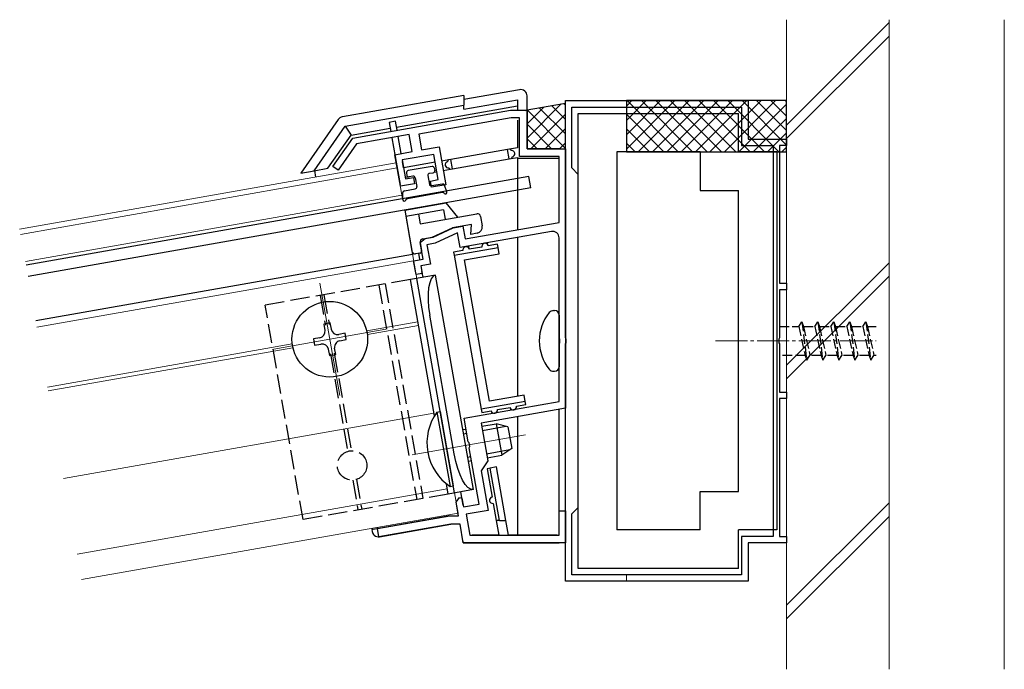
# Model space of a CAD drawing. Extents: x 0 to 990, y 0 to 1603.
# Drawn here: x 300 to 454, y 441 to 542 of the extents above; entities that cross this region are included whole.
import ezdxf

# ---------------------------------------------------------------- set-up
doc = ezdxf.new("R2010")
doc.units = 0
doc.linetypes.add('YCENTER_1', pattern=[13, 10, -1, 1, -1])
doc.linetypes.add('YHIDDEN_1', pattern=[4, 3, -1])
for name, color, linetype, lineweight in [('YKK_11', 7, 'CONTINUOUS', 30), ('YKK_12', 2, 'CONTINUOUS', 13), ('YKK_13', 4, 'CONTINUOUS', 30), ('YSS_K', 3, 'CONTINUOUS', 13)]:
    doc.layers.add(name, color=color, linetype=linetype, lineweight=lineweight)

msp = doc.modelspace()

# ---------------------------------------------------------------- linework, layer by layer
at = {"layer": 'YKK_11', "linetype": 'ByBlock', "lineweight": -2, "ltscale": 0.5}
for p, q in [((385.08, 492.6), (385.08, 529.64)), ((385.08, 529.64), (413.58, 529.64)), ((413.58, 529.64), (413.58, 523.64)), ((351.89, 523.8), (376.48, 528.14)), ((376.48, 528.14), (379.08, 528.14)), ((379.08, 528.14), (379.08, 522.14)), ((386.08, 519.14), (386.08, 528.64)), ((386.08, 528.64), (412.58, 528.64)), ((412.58, 528.64), (412.58, 522.64)), ((376.58, 526.94), (362.2, 524.4)), ((377.88, 526.94), (376.58, 526.94)), ((377.88, 520.94), (377.88, 526.94)), ((360.69, 524.34), (352.47, 522.89)), ((361.16, 521.68), (360.69, 524.34)), ((362.2, 524.4), (362.63, 521.94)), ((348.77, 519.35), (351.89, 523.8)), ((352.47, 522.89), (349.59, 518.77)), ((412.58, 522.64), (417.48, 522.64)), ((413.58, 523.64), (419.58, 523.64)), ((417.48, 522.64), (417.48, 461.64)), ((417.48, 522.64), (417.48, 461.64)), ((419.58, 522.64), (418.48, 522.64)), ((418.48, 522.64), (418.48, 501.14)), ((419.58, 523.64), (419.58, 522.64)), ((358.45, 521.2), (361.16, 521.68)), ((359.32, 516.28), (358.45, 521.2)), ((364.53, 521.26), (359.61, 520.39)), ((362.63, 521.94), (365.34, 522.42)), ((365.22, 517.32), (364.53, 521.26)), ((365.34, 522.42), (366.38, 516.51)), ((379.08, 522.14), (385.08, 522.14)), ((385.08, 522.14), (385.08, 507.48)), ((359.61, 520.39), (360.13, 517.44)), ((384.08, 520.94), (377.88, 520.94)), ((384.08, 510.64), (384.08, 520.94)), ((349.59, 518.77), (348.77, 519.35)), ((387.08, 518.14), (386.08, 519.14)), ((387.08, 466.14), (387.08, 518.14)), ((361.53, 516.67), (359.32, 516.28)), ((360.13, 517.44), (361.36, 517.66)), ((361.36, 517.66), (361.53, 516.67)), ((363.99, 517.1), (365.22, 517.32)), ((364.17, 516.12), (363.99, 517.1)), ((366.38, 516.51), (364.17, 516.12)), ((369.4, 508.05), (384.08, 510.64)), ((364.41, 508.34), (367.56, 509.81)), ((368.21, 509.01), (364.72, 507.38)), ((367.56, 509.81), (369.04, 510.07)), ((368.62, 506.7), (368.21, 509.01)), ((382.9, 509.21), (368.62, 506.7)), ((369.04, 510.07), (369.4, 508.05)), ((362.39, 507.48), (363.16, 508.12)), ((362.84, 504.92), (362.39, 507.48)), ((363.16, 508.12), (364.41, 508.34)), ((364.72, 507.38), (363.46, 507.16)), ((384.08, 492.6), (384.08, 508.23)), ((385.08, 507.48), (385.08, 481.63)), ((363.46, 507.16), (364, 504.11)), ((361.37, 504.66), (362.84, 504.92)), ((361.75, 502.49), (361.37, 504.66)), ((362.73, 502.67), (361.75, 502.49)), ((364, 504.11), (362.52, 503.85)), ((362.52, 503.85), (362.73, 502.67)), ((418.48, 501.14), (419.58, 501.14)), ((419.58, 501.14), (419.58, 500.14)), ((419.58, 500.14), (418.48, 500.14)), ((418.48, 500.14), (418.48, 492.6)), ((384.2, 492.41), (384.08, 492.6)), ((384.08, 491.68), (384.2, 491.86)), ((384.2, 491.86), (384.2, 492.41)), ((385.2, 492.41), (385.08, 492.6)), ((385.08, 491.68), (385.2, 491.86)), ((385.2, 491.86), (385.2, 492.41)), ((418.48, 492.6), (418.36, 492.41)), ((418.36, 492.41), (418.36, 491.86)), ((418.36, 491.86), (418.48, 491.68)), ((384.08, 482.67), (384.08, 491.68)), ((385.08, 454.64), (385.08, 491.68)), ((418.48, 491.68), (418.48, 484.14)), ((418.48, 484.14), (419.58, 484.14)), ((419.58, 484.14), (419.58, 483.14)), ((369.26, 480.06), (384.08, 482.67)), ((419.58, 483.14), (418.48, 483.14)), ((418.48, 483.14), (418.48, 461.64)), ((385.08, 481.63), (371.93, 479.31)), ((369.91, 476.37), (369.26, 480.06)), ((371.93, 479.31), (372.97, 473.4)), ((370.06, 476.21), (369.91, 476.37)), ((370.15, 475.67), (370.06, 476.21)), ((370.07, 475.47), (370.15, 475.67)), ((371.62, 466.66), (370.07, 475.47)), ((372.97, 473.4), (371.92, 471.89)), ((371.92, 471.89), (373.01, 465.69)), ((368.01, 466.96), (368.52, 467.69)), ((368.52, 467.69), (368.91, 467.61)), ((368.91, 467.61), (369.16, 466.23)), ((368.39, 464.84), (368.01, 466.96)), ((369.16, 466.23), (371.62, 466.66)), ((373.01, 465.69), (369.56, 465.08)), ((386.08, 465.14), (387.08, 466.14)), ((355.74, 462.85), (367.04, 464.84)), ((367.04, 464.84), (368.39, 464.84)), ((369.56, 465.08), (370.13, 461.84)), ((384.08, 461.84), (384.08, 465.64)), ((384.08, 465.64), (385.08, 465.64)), ((385.08, 465.64), (385.08, 460.64)), ((386.08, 455.64), (386.08, 465.14)), ((355.97, 461.57), (355.74, 462.85)), ((367.16, 463.54), (355.97, 461.57)), ((368.62, 463.54), (367.16, 463.54)), ((369.13, 460.64), (368.62, 463.54)), ((370.13, 461.84), (384.08, 461.84)), ((417.48, 461.64), (412.58, 461.64)), ((412.58, 461.64), (412.58, 455.64)), ((418.48, 461.64), (419.58, 461.64)), ((419.58, 461.64), (419.58, 460.64)), ((385.08, 460.64), (369.13, 460.64)), ((419.58, 460.64), (413.58, 460.64)), ((413.58, 460.64), (413.58, 454.64)), ((412.58, 455.64), (386.08, 455.64)), ((413.58, 454.64), (385.08, 454.64))]:
    msp.add_line(p, q, dxfattribs=at)
msp.add_arc((383.08, 508.23), 1, 360, 100, dxfattribs=at)
at = {"layer": 'YKK_12'}
for p, q in [((394.58, 528.64), (394.58, 529.64)), ((359.66, 514.31), (358.67, 519.92)), ((359.56, 514.9), (300.77, 504.53)), ((361.85, 501.9), (359.98, 512.54)), ((346.75, 501.17), (349.84, 483.64)), ((362.03, 495.13), (354.05, 493.72)), ((357.06, 493.95), (339.53, 490.86)), ((354.15, 493.13), (362.13, 494.54)), ((342.44, 491.68), (304.23, 484.94)), ((342.54, 491.08), (304.33, 484.35)), ((364.55, 480.85), (306.74, 470.66)), ((378.85, 477.48), (361.13, 474.36)), ((366.63, 469.03), (308.83, 458.84)), ((368.31, 465.27), (367.76, 468.42)), ((394.58, 454.64), (394.58, 455.64))]:
    msp.add_line(p, q, dxfattribs=at)
at = {"layer": 'YKK_12', "ltscale": 2}
for p, q in [((299.88, 509.56), (358.67, 519.92)), ((300.02, 508.77), (358.81, 519.14)), ((302.58, 494.29), (361.37, 504.66)), ((309.52, 454.9), (368.31, 465.27))]:
    msp.add_line(p, q, dxfattribs=at)
at = {"layer": 'YKK_12', "linetype": 'YCENTER_1', "ltscale": 0.5}
msp.add_line((408.48, 492.14), (433.58, 492.14), dxfattribs=at)
at = {"layer": 'YKK_13', "linetype": 'Continuous'}
for p, q in [((369.23, 530.45), (350.25, 527.1)), ((377.9, 531.35), (369.23, 529.82)), ((369.23, 530.45), (369.23, 528.92)), ((379.08, 522.14), (379.08, 530.37)), ((350.71, 525.66), (369.23, 528.92)), ((358.7, 525.51), (377.58, 528.84)), ((369.23, 528.3), (377.58, 529.77)), ((369.23, 528.3), (369.23, 528.92)), ((377.58, 529.77), (377.58, 528.14)), ((379.08, 523.79), (384.42, 529.14)), ((385.08, 526.68), (382.9, 528.87)), ((385.08, 528.93), (384.8, 529.2)), ((394.58, 528.79), (395.43, 529.64)), ((394.58, 526.54), (397.67, 529.64)), ((394.58, 524.3), (399.92, 529.64)), ((394.58, 522.05), (402.16, 529.64)), ((402.69, 521.64), (394.69, 529.64)), ((396.41, 521.64), (404.41, 529.64)), ((404.93, 521.64), (396.93, 529.64)), ((398.65, 521.64), (406.65, 529.64)), ((407.18, 521.64), (399.18, 529.64)), ((400.9, 521.64), (408.9, 529.64)), ((409.42, 521.64), (401.42, 529.64)), ((403.14, 521.64), (411.14, 529.64)), ((411.67, 521.64), (403.67, 529.64)), ((405.39, 521.64), (413.39, 529.64)), ((413.91, 521.64), (405.91, 529.64)), ((407.63, 521.64), (415.63, 529.64)), ((416.16, 521.64), (408.16, 529.64)), ((409.88, 521.64), (417.88, 529.64)), ((418.4, 521.64), (410.4, 529.64)), ((412.12, 521.64), (419.58, 529.09)), ((419.58, 522.71), (412.65, 529.64)), ((419.58, 524.96), (414.89, 529.64)), ((419.58, 527.2), (417.14, 529.64)), ((419.58, 529.45), (419.38, 529.64)), ((378.91, 528.11), (378.97, 528.17)), ((379.08, 526.04), (381.7, 528.65)), ((385.08, 522.19), (379.08, 528.19)), ((379.67, 522.14), (385.08, 527.55)), ((385.08, 524.44), (380.99, 528.53)), ((400.44, 521.64), (394.58, 527.51)), ((349.6, 526.69), (343.76, 518.34)), ((345.85, 518.71), (350.71, 525.66)), ((350.71, 525.66), (351.6, 524.26)), ((358.54, 526.42), (357.56, 526.24)), ((357.56, 526.24), (357.81, 524.85)), ((358.79, 525.02), (358.54, 526.42)), ((377.58, 526.6), (377.58, 522.29)), ((382.89, 522.14), (379.08, 525.95)), ((414.37, 521.64), (419.58, 526.85)), ((347.98, 519.09), (351.6, 524.26)), ((351.6, 524.26), (357.72, 525.34)), ((381.92, 522.14), (385.08, 525.3)), ((398.2, 521.64), (394.58, 525.26)), ((416.61, 521.64), (419.58, 524.6)), ((357.98, 523.86), (358.5, 520.91)), ((359.43, 521.38), (358.96, 524.04)), ((380.64, 522.14), (379.08, 523.7)), ((384.16, 522.14), (385.08, 523.05)), ((395.95, 521.64), (394.58, 523.02)), ((376.04, 522.02), (367.18, 520.45)), ((376.34, 522.07), (376.04, 522.02)), ((376.3, 520.54), (376.04, 522.02)), ((377.58, 522.29), (376.34, 522.07)), ((376.57, 521.91), (376.58, 521.86)), ((384.08, 522.14), (379.08, 522.14)), ((418.86, 521.64), (419.58, 522.36)), ((358.5, 520.91), (359.26, 516.58)), ((359.82, 519.16), (359.65, 520.15)), ((364.75, 520.03), (359.82, 519.16)), ((366.88, 520.4), (365.73, 520.2)), ((366.73, 520.12), (366.72, 520.17)), ((367.18, 520.45), (366.88, 520.4)), ((367.44, 518.98), (367.18, 520.45)), ((367.44, 518.98), (376.3, 520.54)), ((376.3, 520.54), (376.6, 520.59)), ((376.6, 520.59), (377.58, 520.77)), ((376.75, 520.87), (376.76, 520.82)), ((377.58, 520.77), (377.58, 520.64)), ((377.58, 520.64), (384.04, 520.64)), ((377.58, 520.64), (377.58, 509.49)), ((384.08, 511.04), (384.08, 520.64)), ((343.76, 518.34), (345.85, 518.71)), ((345.85, 518.71), (347.98, 519.09)), ((345.89, 518.72), (346.07, 517.7)), ((364.58, 518.47), (365.01, 518.55)), ((365.99, 518.72), (367.14, 518.93)), ((366.91, 519.09), (366.9, 519.14)), ((367.14, 518.93), (367.44, 518.98)), ((360.08, 517.68), (360.52, 517.76)), ((373.01, 506.96), (372.92, 507.45)), ((374.49, 507.22), (373.01, 506.96)), ((374.57, 506.73), (374.49, 507.22)), ((377.58, 508.28), (377.58, 483.5)), ((384.08, 483.08), (384.08, 508.23)), ((362.35, 504.83), (362.18, 505.82)), ((369.07, 506.27), (367.59, 506.01)), ((367.59, 506.01), (367.68, 505.51)), ((367.68, 505.51), (374.57, 506.73)), ((369.33, 504.79), (374.75, 505.75)), ((370.05, 506.44), (369.97, 506.93)), ((372.02, 506.79), (370.05, 506.44)), ((374.75, 505.75), (374.57, 506.73)), ((367.68, 505.51), (371.92, 481.49)), ((373.22, 482.73), (369.33, 504.79)), ((362.84, 502.08), (362.68, 502.96)), ((378.81, 482.7), (371.92, 481.49)), ((378.64, 483.69), (373.22, 482.73)), ((378.81, 482.7), (378.64, 483.69)), ((378.9, 482.21), (378.81, 482.7)), ((365.01, 481.03), (365.52, 481.12)), ((365.52, 481.12), (367.56, 469.5)), ((371.92, 481.49), (372, 480.99)), ((372, 480.99), (373.48, 481.25)), ((373.48, 481.25), (373.56, 480.81)), ((374.46, 481.43), (376.43, 481.77)), ((376.43, 481.77), (376.51, 481.33)), ((377.42, 481.95), (378.9, 482.21)), ((384.08, 462.13), (384.08, 481.46)), ((365.01, 481.03), (367.06, 469.41)), ((377.58, 480.3), (377.58, 461.84)), ((369.06, 478.29), (369.55, 478.38)), ((372.01, 478.82), (374.28, 479.22)), ((372.13, 478.17), (375.76, 478.81)), ((374.28, 479.22), (375.15, 474.29)), ((376.09, 478.72), (374.28, 479.22)), ((376.09, 478.72), (376.68, 475.37)), ((369.17, 477.65), (369.67, 477.74)), ((372.77, 474.54), (376.4, 475.18)), ((376.68, 475.37), (375.15, 474.29)), ((369.81, 474.02), (370.31, 474.1)), ((369.93, 473.37), (370.42, 473.46)), ((372.88, 473.89), (375.15, 474.29)), ((373.33, 472.29), (372.84, 472.2)), ((372.84, 472.2), (373.62, 467.77)), ((374.32, 472.47), (373.33, 472.29)), ((374.78, 464.12), (373.33, 472.29)), ((375.79, 464.12), (374.32, 472.47)), ((367.06, 469.41), (367.56, 469.5)), ((369.1, 466.52), (368.74, 468.59)), ((373.8, 466.79), (374.27, 464.12)), ((367.04, 464.84), (355.05, 462.73)), ((355.05, 462.73), (354.84, 462.69)), ((354.84, 462.69), (354.89, 462.39)), ((355.71, 463.04), (355.74, 462.85)), ((356.05, 461.58), (367.16, 463.54)), ((374.78, 464.12), (374.27, 464.12)), ((374.27, 464.12), (374.67, 461.84)), ((374.78, 464.12), (375.79, 464.12)), ((376.19, 461.84), (375.79, 464.12)), ((374.67, 461.84), (370.52, 461.84)), ((383.78, 461.84), (376.19, 461.84)), ((369.08, 460.88), (369.13, 460.64)), ((369.13, 460.64), (384.08, 460.64))]:
    msp.add_line(p, q, dxfattribs=at)
at = {"layer": 'YKK_13'}
for p, q in [((378.78, 528.14), (385.08, 529.25)), ((394.58, 529.64), (394.58, 521.64)), ((413.28, 529.64), (394.58, 529.64)), ((419.58, 529.64), (413.28, 529.64)), ((419.58, 521.64), (419.58, 529.64)), ((387.08, 527.64), (412.08, 527.64)), ((387.08, 456.64), (387.08, 527.64)), ((412.08, 521.64), (412.08, 527.64)), ((393.08, 521.64), (393.08, 462.64)), ((406.08, 521.64), (393.08, 521.64)), ((394.58, 521.64), (419.58, 521.64)), ((394.58, 521.64), (419.58, 521.64)), ((406.08, 521.64), (406.08, 515.64)), ((418.08, 521.64), (412.08, 521.64)), ((418.08, 521.64), (418.08, 462.64)), ((360.27, 518.38), (360.34, 517.98)), ((364.25, 519.38), (360.51, 518.72)), ((363.59, 517.95), (363.83, 516.57)), ((363.83, 518.3), (364.43, 518.4)), ((364.6, 519.14), (364.67, 518.75)), ((379.36, 517.78), (300.87, 503.94)), ((361.27, 517.84), (360.68, 517.74)), ((361.62, 517.6), (361.86, 516.22)), ((365.87, 516.62), (364.18, 516.33)), ((366.57, 515.43), (366.2, 516.43)), ((379.67, 516.01), (379.36, 517.78)), ((379.67, 516.01), (301.19, 502.17)), ((359.69, 514.21), (359.69, 515.28)), ((359.93, 515.58), (361.62, 515.87)), ((365.84, 515.3), (360.41, 514.34)), ((366.15, 515.17), (366.13, 515.2)), ((406.08, 515.64), (412.08, 515.64)), ((412.08, 468.64), (412.08, 515.64)), ((359.98, 512.54), (366.43, 513.68)), ((360.17, 514.12), (360.18, 514.15)), ((368.29, 511.46), (366.43, 513.68)), ((359.98, 512.54), (361.1, 506.14)), ((359.98, 512.54), (361.19, 505.64)), ((366.06, 512.59), (360.15, 511.55)), ((362.12, 511.9), (362.38, 510.42)), ((362.38, 510.42), (371.24, 511.99)), ((366.06, 512.59), (366.32, 511.12)), ((370.42, 510.32), (367.43, 509.79)), ((370.29, 508.77), (370.42, 510.32)), ((371.82, 511.58), (372.08, 510.1)), ((364.27, 508.32), (367.43, 509.79)), ((371.27, 508.94), (370.29, 508.77)), ((362.39, 507.48), (362.62, 506.2)), ((362.8, 508.06), (364.27, 508.32)), ((362.37, 505.85), (361.68, 505.73)), ((361.19, 505.64), (302.4, 495.28)), ((364.81, 502.42), (360.87, 501.73)), ((364.62, 480.44), (360.87, 501.73)), ((367.76, 468.42), (361.85, 501.9)), ((370.71, 468.94), (364.81, 502.42)), ((383.22, 496.87), (383.38, 496.87)), ((348.35, 494.95), (347.37, 494.78)), ((348.53, 493.97), (348.35, 494.95)), ((367.7, 474.5), (363.88, 496.17)), ((384.08, 496.17), (384.08, 488.1)), ((347.37, 494.78), (347.54, 493.79)), ((346.73, 492.64), (345.75, 492.46)), ((345.75, 492.46), (345.92, 491.48)), ((350.67, 493.33), (349.69, 493.16)), ((349.86, 492.17), (350.84, 492.34)), ((350.84, 492.34), (350.67, 493.33)), ((345.92, 491.48), (346.9, 491.65)), ((348.06, 490.84), (348.24, 489.85)), ((349.22, 490.03), (349.05, 491.01)), ((348.24, 489.85), (349.22, 490.03)), ((383.22, 487.4), (383.38, 487.4)), ((366.77, 468.24), (366.49, 469.84)), ((370.71, 468.94), (366.77, 468.24)), ((406.08, 462.64), (406.08, 468.64)), ((406.08, 468.64), (412.08, 468.64)), ((406.08, 462.64), (393.08, 462.64)), ((418.08, 462.64), (412.08, 462.64)), ((412.08, 456.64), (412.08, 462.64)), ((412.08, 456.64), (387.08, 456.64))]:
    msp.add_line(p, q, dxfattribs=at)
at = {"layer": 'YKK_13', "linetype": 'YHIDDEN_1'}
for p, q in [((360.87, 501.73), (338.22, 497.73)), ((355.94, 500.86), (361.85, 467.38)), ((356.93, 501.03), (362.83, 467.55)), ((346.78, 499.24), (347.6, 494.6)), ((347.37, 499.35), (348.19, 494.7)), ((344.12, 464.25), (338.22, 497.73)), ((348.4, 490.11), (351.08, 474.9)), ((348.99, 490.21), (351.67, 475)), ((351.87, 470.41), (352.69, 465.76)), ((352.46, 470.51), (353.28, 465.87)), ((366.77, 468.24), (344.12, 464.25))]:
    msp.add_line(p, q, dxfattribs=at)
at = {"layer": 'YKK_13', "linetype": 'YHIDDEN_1', "ltscale": 0.5}
for p, q in [((421.48, 494.39), (421.98, 495.14)), ((421.98, 495.14), (422.23, 494.39)), ((421.98, 495.14), (422.73, 489.14)), ((423.98, 494.39), (424.48, 495.14)), ((424.48, 495.14), (425.23, 489.14)), ((424.48, 495.14), (424.73, 494.39)), ((426.48, 494.39), (426.98, 495.14)), ((426.98, 495.14), (427.23, 494.39)), ((426.98, 495.14), (427.73, 489.14)), ((428.98, 494.39), (429.48, 495.14)), ((429.48, 495.14), (429.73, 494.39)), ((429.48, 495.14), (430.23, 489.14)), ((431.48, 494.39), (431.98, 495.14)), ((431.98, 495.14), (432.23, 494.39)), ((431.98, 495.14), (432.73, 489.14)), ((418.48, 494.39), (421.48, 494.39)), ((421.48, 494.39), (422.48, 489.89)), ((422.23, 494.39), (423.23, 489.89)), ((422.23, 494.39), (423.98, 494.39)), ((423.98, 494.39), (424.98, 489.89)), ((424.73, 494.39), (425.73, 489.89)), ((424.73, 494.39), (426.48, 494.39)), ((426.48, 494.39), (427.48, 489.89)), ((427.23, 494.39), (428.98, 494.39)), ((427.23, 494.39), (428.23, 489.89)), ((428.98, 494.39), (429.98, 489.89)), ((429.73, 494.39), (431.48, 494.39)), ((429.73, 494.39), (430.73, 489.89)), ((431.48, 494.39), (432.48, 489.89)), ((432.23, 494.39), (433.58, 494.39)), ((432.23, 494.39), (433.23, 489.89)), ((422.48, 489.89), (418.48, 489.89)), ((422.48, 489.89), (422.73, 489.14)), ((422.73, 489.14), (423.23, 489.89)), ((424.98, 489.89), (423.23, 489.89)), ((424.98, 489.89), (425.23, 489.14)), ((425.23, 489.14), (425.73, 489.89)), ((427.48, 489.89), (425.73, 489.89)), ((427.48, 489.89), (427.73, 489.14)), ((427.73, 489.14), (428.23, 489.89)), ((429.98, 489.89), (428.23, 489.89)), ((429.98, 489.89), (430.23, 489.14)), ((430.23, 489.14), (430.73, 489.89)), ((432.48, 489.89), (430.73, 489.89)), ((432.48, 489.89), (432.73, 489.14)), ((432.73, 489.14), (433.23, 489.89)), ((433.58, 489.89), (433.23, 489.89))]:
    msp.add_line(p, q, dxfattribs=at)
at = {"layer": 'YKK_13'}
msp.add_circle((348.29, 492.4), 5.9, dxfattribs=at)
at = {"layer": 'YKK_13', "linetype": 'YHIDDEN_1'}
msp.add_circle((351.77, 472.71), 2.3, dxfattribs=at)
at = {"layer": 'YKK_13', "linetype": 'Continuous'}
for centre, radius, start, end in [((376.37, 521.87), 0.2, 10, 100), ((376.66, 521.37), 0.5, 280, 100), ((366.81, 519.63), 0.5, 100, 280), ((366.92, 520.21), 0.2, 100, 190), ((376.56, 520.79), 0.2, 280, 10), ((367.11, 519.12), 0.2, 190, 280), ((372.52, 506.88), 0.5, 10, 190), ((369.56, 506.35), 0.5, 10, 190), ((373.97, 481.34), 0.5, 190, 10), ((376.93, 481.86), 0.5, 190, 10), ((371.69, 476.22), 8.23, 144.2189, 235.7811), ((373.71, 467.28), 0.5, 100, 280)]:
    msp.add_arc(centre, radius, start, end, dxfattribs=at)
at = {"layer": 'YKK_13'}
for centre, radius, start, end in [((360.56, 518.43), 0.3, 100, 190), ((360.63, 518.03), 0.3, 190, 280), ((363.89, 518), 0.3, 100, 190), ((364.3, 519.09), 0.3, 10, 100), ((364.37, 518.69), 0.3, 280, 10), ((361.33, 517.55), 0.3, 10, 100), ((364.13, 516.62), 0.3, 190, 280), ((365.92, 516.33), 0.3, 20, 100), ((359.99, 515.28), 0.3, 100, 180), ((361.57, 516.17), 0.3, 280, 10), ((365.9, 515), 0.3, 40, 100), ((366.34, 515.33), 0.25, 220, 22.042), ((359.94, 514.21), 0.25, 177.958, 340), ((360.46, 514.04), 0.3, 100, 160), ((371.33, 511.49), 0.5, 10, 100), ((371.1, 509.93), 1, 280, 10), ((362.88, 507.57), 0.5, 100, 190), ((361.6, 506.22), 0.5, 190, 280), ((362.32, 506.15), 0.3, 280, 10), ((387.98, 492.14), 7, 140.8765, 180), ((383.22, 496.01), 0.862, 90, 140.8765), ((383.38, 496.17), 0.7, 0, 90), ((346.56, 493.62), 1, 280, 10), ((349.51, 494.14), 1, 190, 280), ((350.03, 491.19), 1, 100, 190), ((387.98, 492.14), 7, 180, 219.1235), ((347.08, 490.67), 1, 10, 100), ((383.22, 488.27), 0.862, 219.1235, 270), ((383.38, 488.1), 0.7, 270, 360)]:
    msp.add_arc(centre, radius, start, end, dxfattribs=at)
at = {"layer": 'YKK_13', "linetype": 'Continuous'}
for centre, major_axis, ratio, start_param, end_param in [((378.08, 530.37), (0, 1), 0.998077, 4.712389, 6.457389), ((350.42, 526.11), (-0.538, 0.845), 0.997816, 5.891259, 6.675112), ((355.88, 462.57), (-0.987, -0.174), 0.998135, 0, 0.671376), ((355.88, 462.57), (-0.987, -0.174), 0.998135, 0.671376, 1.570796)]:
    msp.add_ellipse(centre, major_axis=major_axis, ratio=ratio, start_param=start_param, end_param=end_param, dxfattribs=at)
at = {"layer": 'YKK_13'}
msp.add_ellipse((365.85, 496.51), major_axis=(1.04, -5.91), ratio=0.333333, start_param=3.141593, end_param=4.712389, dxfattribs=at)
at = {"layer": 'YKK_13', "extrusion": (0, 0, -1)}
msp.add_ellipse((369.67, 474.85), major_axis=(-1.04, 5.91), ratio=0.333333, start_param=3.141593, end_param=4.712389, dxfattribs=at)
at = {"layer": 'YSS_K'}
for p, q in [((419.58, 440.89), (419.58, 542.28)), ((435.58, 440.89), (435.58, 542.28)), ((453.58, 440.89), (453.58, 542.28))]:
    msp.add_line(p, q, dxfattribs=at)
at = {"layer": 'YSS_K', "linetype": 'Continuous'}
for p, q in [((419.58, 525.83), (435.58, 541.83)), ((419.58, 523.71), (435.58, 539.71)), ((419.58, 488.35), (435.58, 504.35)), ((419.58, 486.23), (435.58, 502.23)), ((419.58, 450.88), (435.58, 466.88)), ((419.58, 448.76), (435.58, 464.76))]:
    msp.add_line(p, q, dxfattribs=at)

doc.saveas('drawing.dxf')
